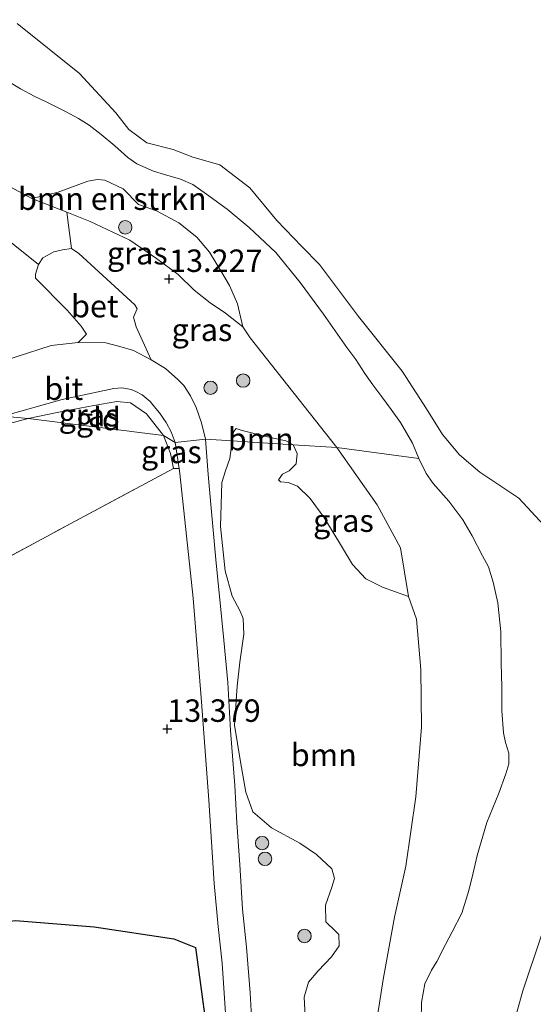
# Model space of a CAD drawing. Units: metres. Extents: x 199990 to 208699, y 431248 to 437501.
# Drawn here: x 200233 to 200291, y 432369 to 432479 of the extents above; entities that cross this region are included whole.
import ezdxf
from ezdxf.enums import TextEntityAlignment as Align

# ---------------------------------------------------------------- set-up
doc = ezdxf.new("R2010")
doc.units = ezdxf.units.M
doc.linetypes.add('IE-TERREINAFSCHEIDING', pattern=[10, 8, -2])
doc.layers.get('0').update_dxf_attribs({"lineweight": 25})
for name, color, linetype, lineweight in [('B-ME-GR-BOMENSTRUIKEN-GV-B6', 93, 'Continuous', 18), ('B-ME-GR-BOOM-GV-B6', 93, 'Continuous', 18), ('B-ME-GR-BOOM-S-B1', 93, 'Continuous', 18), ('B-ME-GW-GRONDWERKLIJN-L-B1', 10, 'Continuous', 25), ('B-ME-GW-HOOGTEPUNT-S-B1', 10, 'Continuous', 25), ('B-ME-GW-KRUINLIJN-L-B1', 93, 'Continuous', 18), ('B-ME-IE-GRASLAND-GV-B6', 93, 'Continuous', 18), ('B-ME-IE-GRONDWERKLIJN-GROND_INGERICHT-GV-B6', 253, 'Continuous', 18), ('B-ME-IE-HULPGEOMETRIE-L-B1', 53, 'Continuous', 18), ('B-ME-IE-TERREINAFSCHEIDING-RASTERHEKWERK-L-B1', 8, 'IE-TERREINAFSCHEIDING', 18), ('B-ME-OG-WATER-GV-B6', 153, 'Continuous', 18), ('B-ME-VH-VERH_SOORT-BETON-OVERIG-GV-B6', 8, 'IE-TERREINAFSCHEIDING-NATUURLIJK-HOUTWAL', 18), ('B-ME-VH-VERH_SOORT-BITUMEN-GV-B6', 8, 'IE-TERREINAFSCHEIDING-NATUURLIJK-HOUTWAL', 18)]:
    doc.layers.add(name, color=color, linetype=linetype, lineweight=lineweight)
doc.styles.add('NLCS-ISO', font='NLCS-ISO.TTF')
doc.linetypes.add('IE-TERREINAFSCHEIDING-NATUURLIJK-HOUTWAL', pattern='A,7,-1.5,[67,NLCS.SHX,S=0.75,R=45,X=0,Y=0],-1.5,7,-1.5,[70,NLCS.SHX,S=0.75,R=0,X=0,Y=0],-1.5', length=20)

# ---------------------------------------------------------------- blocks, each defined once
blk = doc.blocks.new('boom')
blk.add_hatch(color=256).paths.add_polyline_path([(-0.75, 0, 1), (0.75, 0, 1)])
blk.add_circle((0, 0), 0.75)
blk = doc.blocks.new('hoogtepunt')
for p, q in [((-0.5, 0), (0.5, 0)), ((0, 0.5), (0, -0.5))]:
    blk.add_line(p, q)

msp = doc.modelspace()

# ---------------------------------------------------------------- linework, layer by layer
at = {"layer": 'B-ME-GR-BOMENSTRUIKEN-GV-B6'}
for points in [[(200234.71, 432458.96, 13.44), (200238.62, 432457.45, 13.45), (200239.15, 432453.39, 13.38), (200238.13, 432453.24, 13.38), (200237.15, 432453.02, 13.36), (200235.94, 432452.35, 13.37), (200235.44, 432451.6, 13.35), (200211.34, 432470.94, 13.7), (200204.37, 432471.34, 13.87), (200206.13, 432475.96, 13.73), (200207.24, 432478.87, 13.26), (200208.73, 432477.66, 13.49), (200210.92, 432476.34, 13.51), (200212.91, 432474.79, 13.51), (200215.52, 432472.32, 13.5), (200218.08, 432470, 13.5), (200222.39, 432466.9, 13.48), (200226.86, 432463.67, 13.44), (200230.81, 432461.05, 13.49), (200234.71, 432458.96, 13.44)], [(200233.07, 432478.45, 10.36), (200240.04, 432472.87, 10.36), (200244.07, 432468.51, 10.36), (200245.5, 432466.63, 10.36), (200247.51, 432465.16, 10.36), (200250.47, 432464.41, 10.36), (200252.64, 432463.58, 10.36), (200255.66, 432462.71, 10.36), (200259.01, 432460.15, 10.36), (200262, 432456.53, 10.36), (200264.79, 432453.63, 10.36), (200266.75, 432451.61, 10.36), (200271.1, 432445.84, 10.36), (200275.94, 432439.75, 10.36), (200278.68, 432435.53, 10.36), (200280.44, 432432.7, 10.36), (200282.33, 432430.41, 10.36), (200284.61, 432428.5, 10.36)], [(200278.08, 432367.47, 10.36), (200278.12, 432369.47, 10.36), (200278.48, 432371.52, 10.36), (200279.21, 432373.05, 10.36), (200279.83, 432374.02, 10.36), (200280.77, 432375.92, 10.36), (200281.51, 432377.34, 10.36), (200282.59, 432379.4, 10.36), (200283.38, 432381.94, 10.36), (200283.85, 432383.88, 10.36), (200284.31, 432385.82, 10.36), (200285.39, 432389.51, 10.36), (200286.71, 432392.76, 10.36), (200287.49, 432394.93, 10.36), (200287.85, 432396.02, 10.36), (200287.83, 432397.22, 10.36), (200287.47, 432398.4, 10.36), (200287.25, 432399.47, 10.36), (200287.04, 432401.94, 10.36), (200287.05, 432404.61, 10.36), (200287, 432407.23, 10.36), (200286.93, 432410.71, 10.36), (200286.62, 432413.95, 10.36), (200286.09, 432416.25, 10.36), (200285.56, 432417.96, 10.36), (200284.91, 432419.2, 10.36), (200283.77, 432421.42, 10.36), (200282.7, 432423.18, 10.36), (200281.15, 432425.27, 10.36), (200279.42, 432427.23, 10.36), (200278.64, 432428.36, 10.36), (200277.81, 432430, 10.36), (200277.11, 432431.74, 10.36), (200275.76, 432434.04, 10.36), (200274.74, 432435.46, 10.36), (200273.7, 432436.88, 10.36), (200272.7, 432438.2, 10.36), (200271.8, 432439.48, 10.36), (200270.79, 432441.03, 10.36), (200269.78, 432442.38, 10.36), (200267.18, 432446.07, 10.36), (200264.6, 432449.62, 10.36), (200261.9, 432452.95, 10.36), (200258.91, 432455.73, 10.36), (200256.47, 432457.78, 10.36), (200254.18, 432459.45, 10.36), (200252.64, 432460.52, 10.36), (200251.28, 432461.11, 10.36), (200249.49, 432461.64, 10.36), (200248.28, 432462.01, 10.36), (200246.42, 432462.83, 10.36), (200245.42, 432463.51, 10.36), (200243.96, 432464.82, 10.36), (200242.42, 432466.08, 10.36), (200241.1, 432467.13, 10.36), (200239.9, 432467.87, 10.36), (200238.47, 432468.64, 10.36), (200236.33, 432469.72, 10.36), (200234.96, 432470.36, 10.36), (200233.45, 432471.16, 10.36), (200232.11, 432471.97, 10.36)], [(200232.11, 432471.97, 10.36), (200233.45, 432471.16, 10.36), (200234.96, 432470.36, 10.36), (200236.33, 432469.72, 10.36), (200238.47, 432468.64, 10.36), (200239.9, 432467.87, 10.36), (200241.1, 432467.13, 10.36), (200242.42, 432466.08, 10.36), (200243.96, 432464.82, 10.36), (200245.42, 432463.51, 10.36), (200246.42, 432462.83, 10.36), (200248.28, 432462.01, 10.36), (200249.49, 432461.64, 10.36), (200251.28, 432461.11, 10.36), (200252.64, 432460.52, 10.36), (200254.18, 432459.45, 10.36), (200256.47, 432457.78, 10.36), (200258.91, 432455.73, 10.36), (200261.9, 432452.95, 10.36), (200264.6, 432449.62, 10.36), (200267.18, 432446.07, 10.36), (200269.78, 432442.38, 10.36), (200270.79, 432441.03, 10.36), (200271.8, 432439.48, 10.36), (200272.7, 432438.2, 10.36), (200273.7, 432436.88, 10.36), (200274.74, 432435.46, 10.36), (200275.76, 432434.04, 10.36), (200277.11, 432431.74, 10.36), (200277.81, 432430, 10.36)], [(200277.81, 432430, 10.36), (200268.7, 432431.23, 12.95), (200259.03, 432443.45, 13.04), (200258.2, 432444.66, 12.98), (200257.61, 432447.24, 12.59), (200256.73, 432449.28, 12.48), (200255.86, 432450.74, 12.46), (200254.52, 432452.99, 12.53), (200253.08, 432454.65, 12.48), (200251.1, 432456.24, 12.33), (200248.61, 432457.6, 12.17), (200246.61, 432458.31, 12.13), (200244.88, 432460.04, 12.13), (200242.86, 432461.02, 12.11), (200242.04, 432461.07, 12.29), (200240.96, 432460.88, 12.66), (200237.65, 432459.66, 13.1), (200234.71, 432458.96, 13.44), (200230.81, 432461.05, 13.49)], [(200273.2, 432367.99, 12.09), (200273.84, 432372.02, 12.19), (200275.12, 432378.94, 12.42), (200276.38, 432384.63, 12.64), (200277.48, 432392.35, 12.81), (200278.11, 432400.1, 12.91), (200278.02, 432406.51, 12.95), (200277.55, 432412.15, 13.04), (200276.66, 432414.67, 13.15), (200275.78, 432420.09, 13.21), (200273.18, 432424.85, 13.05), (200268.7, 432431.23, 12.95), (200277.81, 432430, 10.36)], [(200277.81, 432430, 10.36), (200278.64, 432428.36, 10.36), (200279.42, 432427.23, 10.36), (200281.15, 432425.27, 10.36), (200282.7, 432423.18, 10.36), (200283.77, 432421.42, 10.36), (200284.91, 432419.2, 10.36), (200285.56, 432417.96, 10.36), (200286.09, 432416.25, 10.36), (200286.62, 432413.95, 10.36), (200286.93, 432410.71, 10.36), (200287, 432407.23, 10.36), (200287.05, 432404.61, 10.36), (200287.04, 432401.94, 10.36), (200287.25, 432399.47, 10.36), (200287.47, 432398.4, 10.36), (200287.83, 432397.22, 10.36), (200287.85, 432396.02, 10.36), (200287.49, 432394.93, 10.36), (200286.71, 432392.76, 10.36), (200285.39, 432389.51, 10.36), (200284.31, 432385.82, 10.36), (200283.85, 432383.88, 10.36), (200283.38, 432381.94, 10.36), (200282.59, 432379.4, 10.36), (200281.51, 432377.34, 10.36), (200280.77, 432375.92, 10.36), (200279.83, 432374.02, 10.36), (200279.21, 432373.05, 10.36), (200278.48, 432371.52, 10.36), (200278.12, 432369.47, 10.36), (200278.08, 432367.47, 10.36)], [(200284.61, 432428.5, 10.36), (200288.94, 432425.61, 10.36), (200292.61, 432421.64, 10.36), (200295.03, 432416.85, 10.36), (200295.48, 432414.07, 10.36), (200296.08, 432405.44, 10.36), (200297.09, 432401.48, 10.36), (200297.94, 432397.65, 10.36), (200297.65, 432395.34, 10.36), (200289.4, 432370.74, 10.36), (200285.86, 432358.11, 10.36), (200284.09, 432350.65, 10.36), (200281.7, 432342.97, 10.36), (200281.99, 432332.33, 10.36), (200284.07, 432315.53, 10.36), (200284.56, 432301.88, 10.36), (200288.35, 432288.08, 10.36)]]:
    msp.add_polyline3d(points, dxfattribs=at)
at = {"layer": 'B-ME-GR-BOOM-GV-B6'}
for points in [[(200263.83, 432431.54, 13.21), (200257.02, 432431.98, 13.22), (200257.16, 432433, 13.24), (200257.49, 432433.35, 13.25), (200258.15, 432433.13, 13.26), (200260.61, 432432.51, 13.22), (200263, 432432, 13.22), (200263.83, 432431.54, 13.21)], [(200265.19, 432367.22, 12.42), (200265.06, 432370.06, 12.52), (200265.52, 432371.71, 12.46), (200266.61, 432373, 12.43), (200268.1, 432374.53, 12.36), (200268.93, 432375.75, 12.31), (200268.92, 432377.04, 12.39), (200268.58, 432377.36, 12.45), (200267.47, 432378.45, 12.5), (200267.41, 432380.28, 12.61), (200268.11, 432382.29, 12.6), (200268.41, 432383.27, 12.63), (200268.11, 432384.34, 12.63), (200266.41, 432385.92, 12.67), (200264.55, 432387.2, 12.8), (200261.4, 432388.9, 13), (200259.33, 432390.67, 13.16), (200258.55, 432392.87, 13.16), (200257.94, 432396.26, 13.23), (200257.3, 432400.33, 13.26), (200257.6, 432404.69, 13.4), (200257.89, 432407.33, 13.47), (200258.34, 432410.45, 13.42), (200258.26, 432412.19, 13.39), (200257.91, 432413.04, 13.36), (200257.04, 432414.69, 13.36), (200256.23, 432417.52, 13.37), (200255.72, 432422.46, 13.33), (200255.86, 432427.33, 13.26), (200256.29, 432428.65, 13.24), (200256.78, 432430, 13.25), (200257.02, 432431.98, 13.22), (200263.83, 432431.54, 13.21)], [(200263.83, 432431.54, 13.21), (200264.26, 432430.58, 13.25), (200264.16, 432429.42, 13.31), (200263.39, 432428.66, 13.33), (200262.63, 432428.28, 13.34), (200262.18, 432427.63, 13.35), (200262.42, 432427.43, 13.36), (200263.26, 432427.36, 13.36), (200264.3, 432426.95, 13.35), (200265.7, 432425.55, 13.36), (200267.23, 432423.49, 13.37), (200268.98, 432420.62, 13.41), (200270.41, 432418.2, 13.37), (200271.92, 432416.63, 13.27), (200273.78, 432415.68, 13.1), (200276.66, 432414.67, 13.15), (200277.55, 432412.15, 13.04), (200278.02, 432406.51, 12.95), (200278.11, 432400.1, 12.91), (200277.48, 432392.35, 12.81), (200276.38, 432384.63, 12.64), (200275.12, 432378.94, 12.42), (200273.84, 432372.02, 12.19), (200273.2, 432367.99, 12.09)]]:
    msp.add_polyline3d(points, dxfattribs=at)
at = {"layer": 'B-ME-GW-GRONDWERKLIJN-L-B1'}
msp.add_polyline3d([(200172.01, 432386.38, 13.5), (200177.93, 432379.8, 13.38), (200183.75, 432374.69, 13.31), (200189.88, 432370.78, 13.26), (200198.61, 432367.84, 13.17), (200205.83, 432367.93, 12.95), (200217.04, 432373.64, 12.96), (200224.92, 432377.6, 12.97), (200232.88, 432378.58, 13.03), (200241.66, 432377.88, 13.02), (200250.52, 432376.55, 12.99), (200252.95, 432375.57, 12.94), (200254.67, 432362.66, 12.67), (200256.93, 432334.34, 12.53), (200257.84, 432313.52, 12.57), (200259.05, 432305.02, 12.55)], dxfattribs=at)
at = {"layer": 'B-ME-GW-KRUINLIJN-L-B1'}
for points in [[(200268.7, 432431.23, 12.95), (200259.03, 432443.45, 13.04), (200258.2, 432444.66, 12.98), (200256.3, 432446.2, 12.87), (200254.59, 432447.34, 12.85), (200252.8, 432448.75, 12.91), (200251, 432450.49, 13.09), (200248.6, 432452.29, 13.21), (200245.64, 432454.33, 13.38), (200241.21, 432456.41, 13.38), (200238.62, 432457.45, 13.45), (200234.71, 432458.96, 13.44), (200230.81, 432461.05, 13.49), (200226.86, 432463.67, 13.44), (200222.39, 432466.9, 13.48), (200218.08, 432470, 13.5), (200215.52, 432472.32, 13.5), (200212.91, 432474.79, 13.51), (200210.92, 432476.34, 13.51), (200208.73, 432477.66, 13.49), (200207.24, 432478.87, 13.26)], [(200268.7, 432431.23, 12.95), (200273.18, 432424.85, 13.05), (200275.78, 432420.09, 13.21), (200276.66, 432414.67, 13.15), (200277.55, 432412.15, 13.04), (200278.02, 432406.51, 12.95), (200278.11, 432400.1, 12.91), (200277.48, 432392.35, 12.81), (200276.38, 432384.63, 12.64), (200275.12, 432378.94, 12.42), (200273.84, 432372.02, 12.19), (200273.2, 432367.99, 12.09), (200272.1, 432361.41, 12.03), (200271.91, 432359.43, 11.98), (200271.75, 432357.78, 11.93), (200271.41, 432350.06, 11.97), (200271.18, 432341.64, 12.04), (200271.66, 432332.27, 11.97), (200271.57, 432322.09, 12.12), (200271.52, 432316.68, 12.21), (200271.12, 432306.87, 12.09), (200271.15, 432301.35, 11.88)]]:
    msp.add_polyline3d(points, dxfattribs=at)
at = {"layer": 'B-ME-IE-GRASLAND-GV-B6'}
for points in [[(200235.44, 432451.6, 13.35), (200235.12, 432450.54, 13.35), (200235.11, 432450.08, 13.35), (200238.65, 432446.54, 13.33), (200240.22, 432444.75, 13.31), (200240.82, 432443.87, 13.31), (200239.88, 432442.92, 13.38), (200236.88, 432442.61, 13.37), (200229.05, 432440.08, 13.52), (200219.66, 432436.94, 13.62), (200192.11, 432439.13, 13.94), (200193.39, 432442.48, 13.88), (200204.37, 432471.34, 13.87), (200211.34, 432470.94, 13.7), (200235.44, 432451.6, 13.35)], [(200258.2, 432444.66, 12.98), (200256.3, 432446.2, 12.87), (200254.59, 432447.34, 12.85), (200252.8, 432448.75, 12.91), (200251, 432450.49, 13.09), (200248.6, 432452.29, 13.21), (200245.64, 432454.33, 13.38), (200241.21, 432456.41, 13.38), (200238.62, 432457.45, 13.45), (200234.71, 432458.96, 13.44), (200237.65, 432459.66, 13.1), (200240.96, 432460.88, 12.66), (200242.04, 432461.07, 12.29), (200242.86, 432461.02, 12.11), (200244.88, 432460.04, 12.13), (200246.61, 432458.31, 12.13), (200248.61, 432457.6, 12.17), (200251.1, 432456.24, 12.33), (200253.08, 432454.65, 12.48), (200254.52, 432452.99, 12.53), (200255.86, 432450.74, 12.46), (200256.73, 432449.28, 12.48), (200257.61, 432447.24, 12.59), (200258.2, 432444.66, 12.98)], [(200258.2, 432444.66, 12.98), (200259.03, 432443.45, 13.04), (200268.7, 432431.23, 12.95), (200263.83, 432431.54, 13.21), (200263, 432432, 13.22), (200260.61, 432432.51, 13.22), (200258.15, 432433.13, 13.26), (200257.49, 432433.35, 13.25), (200257.16, 432433, 13.24), (200257.02, 432431.98, 13.22), (200254.04, 432432.16, 13.14), (200253.6, 432433.98, 13.12), (200253, 432435.7, 13.12), (200252.38, 432437.01, 13.13), (200251.64, 432438.14, 13.13), (200250.96, 432438.8, 13.26), (200249.6, 432440.03, 13.29), (200248.01, 432441.01, 13.3), (200246.35, 432444.69, 13.23), (200246.05, 432445.75, 13.21), (200246.45, 432446.68, 13.23), (200246.19, 432447.11, 13.22), (200239.94, 432452.83, 13.41), (200239.15, 432453.39, 13.38), (200238.62, 432457.45, 13.45), (200241.21, 432456.41, 13.38), (200245.64, 432454.33, 13.38), (200248.6, 432452.29, 13.21), (200251, 432450.49, 13.09), (200252.8, 432448.75, 12.91), (200254.59, 432447.34, 12.85), (200256.3, 432446.2, 12.87), (200258.2, 432444.66, 12.98)], [(200231.52, 432434.72, 13.43), (200238.08, 432436.58, 13.43), (200243.83, 432437.8, 13.36), (200244.74, 432437.88, 13.29), (200245.78, 432437.7, 13.29), (200246.29, 432437.46, 13.29), (200247.01, 432437.09, 13.3), (200247.89, 432436.35, 13.29), (200248.52, 432435.58, 13.3), (200248.94, 432435.09, 13.31), (200249.68, 432434.03, 13.3), (200250.24, 432432.98, 13.29), (200250.66, 432431.8, 13.29), (200249.39, 432432.57, 13.3), (200247.5, 432434.98, 13.3), (200245.69, 432436.21, 13.31), (200244.2, 432436.38, 13.32), (200241.61, 432435.91, 13.29), (200237.74, 432435.18, 13.39), (200234.31, 432434.46, 13.39), (200231.52, 432434.72, 13.43)], [(200231.52, 432434.72, 13.43), (200234.31, 432434.46, 13.39), (200227.73, 432432.73, 13.61), (200223.31, 432431.25, 13.76), (200220.68, 432430.23, 13.76), (200218.41, 432429.07, 13.82), (200215.81, 432427.11, 14.02), (200215.13, 432428.61, 13.9), (200219.27, 432430.52, 13.77), (200223.78, 432432.3, 13.67), (200227.05, 432433.54, 13.64), (200231.52, 432434.72, 13.43)], [(200250.66, 432431.8, 13.29), (200251.11, 432428.92, 13.38), (200250.48, 432428.92, 13.45), (200250.15, 432430.58, 13.39), (200249.39, 432432.57, 13.3), (200250.66, 432431.8, 13.29)], [(200259.24, 432366.54, 12.8), (200259.03, 432370.52, 12.89), (200258.61, 432375.62, 13.12), (200258.18, 432379.83, 13.31), (200257.87, 432384.81, 13.45), (200257.53, 432389.46, 13.48), (200257.31, 432393.63, 13.48), (200256.83, 432399.73, 13.47), (200256.54, 432405.07, 13.48), (200256.11, 432409.79, 13.51), (200255.74, 432413.58, 13.52), (200255.24, 432418.36, 13.46), (200254.69, 432424.47, 13.38), (200254.37, 432428.22, 13.32), (200254.04, 432432.16, 13.14), (200257.02, 432431.98, 13.22)], [(200257.02, 432431.98, 13.22), (200256.78, 432430, 13.25), (200256.29, 432428.65, 13.24), (200255.86, 432427.33, 13.26), (200255.72, 432422.46, 13.33), (200256.23, 432417.52, 13.37), (200257.04, 432414.69, 13.36), (200257.91, 432413.04, 13.36), (200258.26, 432412.19, 13.39), (200258.34, 432410.45, 13.42), (200257.89, 432407.33, 13.47), (200257.6, 432404.69, 13.4), (200257.3, 432400.33, 13.26), (200257.94, 432396.26, 13.23), (200258.55, 432392.87, 13.16), (200259.33, 432390.67, 13.16), (200261.4, 432388.9, 13), (200264.55, 432387.2, 12.8), (200266.41, 432385.92, 12.67), (200268.11, 432384.34, 12.63), (200268.41, 432383.27, 12.63), (200268.11, 432382.29, 12.6), (200267.41, 432380.28, 12.61), (200267.47, 432378.45, 12.5), (200268.58, 432377.36, 12.45), (200268.92, 432377.04, 12.39), (200268.93, 432375.75, 12.31), (200268.1, 432374.53, 12.36), (200266.61, 432373, 12.43), (200265.52, 432371.71, 12.46), (200265.06, 432370.06, 12.52), (200265.19, 432367.22, 12.42)], [(200268.7, 432431.23, 12.95), (200273.18, 432424.85, 13.05), (200275.78, 432420.09, 13.21), (200276.66, 432414.67, 13.15), (200273.78, 432415.68, 13.1), (200271.92, 432416.63, 13.27), (200270.41, 432418.2, 13.37), (200268.98, 432420.62, 13.41), (200267.23, 432423.49, 13.37), (200265.7, 432425.55, 13.36), (200264.3, 432426.95, 13.35), (200263.26, 432427.36, 13.36), (200262.42, 432427.43, 13.36), (200262.18, 432427.63, 13.35), (200262.63, 432428.28, 13.34), (200263.39, 432428.66, 13.33), (200264.16, 432429.42, 13.31), (200264.26, 432430.58, 13.25), (200263.83, 432431.54, 13.21), (200268.7, 432431.23, 12.95)]]:
    msp.add_polyline3d(points, dxfattribs=at)
at = {"layer": 'B-ME-IE-GRONDWERKLIJN-GROND_INGERICHT-GV-B6'}
for points in [[(200247.5, 432434.98, 13.3), (200249.39, 432432.57, 13.3), (200234.31, 432434.46, 13.39), (200237.74, 432435.18, 13.39), (200241.61, 432435.91, 13.29), (200244.2, 432436.38, 13.32), (200245.69, 432436.21, 13.31), (200247.5, 432434.98, 13.3)], [(200249.39, 432432.57, 13.3), (200250.15, 432430.58, 13.39), (200250.48, 432428.92, 13.45), (200239.05, 432422.78, 13.37), (200228.44, 432417.08, 13.73), (200220.93, 432413.12, 13.91), (200219.74, 432414.75, 13.91), (200217.77, 432413.44, 13.91), (200218.89, 432411.95, 13.91), (200217.8, 432411.36, 13.97), (200214.14, 432416.96, 14), (200213.52, 432418.83, 13.99), (200213.26, 432421, 13.97), (200213.34, 432423.17, 13.96), (200214.21, 432424.76, 13.94), (200215.81, 432427.11, 14.02), (200218.41, 432429.07, 13.82), (200220.68, 432430.23, 13.76), (200223.31, 432431.25, 13.76), (200227.73, 432432.73, 13.61), (200234.31, 432434.46, 13.39), (200249.39, 432432.57, 13.3)], [(200228.44, 432417.08, 13.73), (200239.05, 432422.78, 13.37), (200250.48, 432428.92, 13.45), (200251.11, 432428.92, 13.38)], [(200251.11, 432428.92, 13.38), (200251.2, 432428.36, 13.4), (200252.67, 432414.48, 13.42), (200253.6, 432402.94, 13.56), (200254.44, 432391.98, 13.5), (200255.01, 432382.71, 13.34), (200255.48, 432377.93, 13.18), (200255.9, 432373.82, 13.08), (200256.33, 432367.73, 12.93)]]:
    msp.add_polyline3d(points, dxfattribs=at)
at = {"layer": 'B-ME-IE-HULPGEOMETRIE-L-B1'}
msp.add_polyline3d([(200192.11, 432439.13, 13.94), (200219.66, 432436.94, 13.62), (200231.52, 432434.72, 13.43), (200234.31, 432434.46, 13.39), (200249.39, 432432.57, 13.3), (200250.66, 432431.8, 13.29), (200254.04, 432432.16, 13.14), (200257.02, 432431.98, 13.22), (200263.83, 432431.54, 13.21), (200268.7, 432431.23, 12.95), (200277.81, 432430, 10.36)], dxfattribs=at)
at = {"layer": 'B-ME-IE-TERREINAFSCHEIDING-RASTERHEKWERK-L-B1'}
for points in [[(200249.39, 432432.57, 13.3), (200247.5, 432434.98, 13.3), (200245.69, 432436.21, 13.31), (200244.2, 432436.38, 13.32), (200241.61, 432435.91, 13.29), (200237.74, 432435.18, 13.39), (200234.31, 432434.46, 13.39)], [(200234.31, 432434.46, 13.39), (200227.73, 432432.73, 13.61), (200223.31, 432431.25, 13.76), (200220.68, 432430.23, 13.76), (200218.41, 432429.07, 13.82), (200215.81, 432427.11, 14.02)], [(200220.93, 432413.12, 13.91), (200228.44, 432417.08, 13.73), (200239.05, 432422.78, 13.37), (200250.48, 432428.92, 13.45), (200250.15, 432430.58, 13.39), (200249.39, 432432.57, 13.3)]]:
    msp.add_polyline3d(points, dxfattribs=at)
at = {"layer": 'B-ME-OG-WATER-GV-B6'}
for points in [[(200292.61, 432421.64, 10.36), (200288.94, 432425.61, 10.36), (200284.61, 432428.5, 10.36), (200282.33, 432430.41, 10.36), (200280.44, 432432.7, 10.36), (200278.68, 432435.53, 10.36), (200275.94, 432439.75, 10.36), (200271.1, 432445.84, 10.36), (200266.75, 432451.61, 10.36), (200264.79, 432453.63, 10.36), (200262, 432456.53, 10.36), (200259.01, 432460.15, 10.36), (200255.66, 432462.71, 10.36), (200252.64, 432463.58, 10.36), (200250.47, 432464.41, 10.36), (200247.51, 432465.16, 10.36), (200245.5, 432466.63, 10.36), (200244.07, 432468.51, 10.36), (200240.04, 432472.87, 10.36), (200233.07, 432478.45, 10.36)], [(200288.35, 432288.08, 10.36), (200284.56, 432301.88, 10.36), (200284.07, 432315.53, 10.36), (200281.99, 432332.33, 10.36), (200281.7, 432342.97, 10.36), (200284.09, 432350.65, 10.36), (200285.86, 432358.11, 10.36), (200289.4, 432370.74, 10.36), (200297.65, 432395.34, 10.36)]]:
    msp.add_polyline3d(points, dxfattribs=at)
at = {"layer": 'B-ME-VH-VERH_SOORT-BETON-OVERIG-GV-B6'}
msp.add_polyline3d([(200248.01, 432441.01, 13.3), (200246.05, 432442.03, 13.31), (200244.53, 432442.5, 13.36), (200242.94, 432442.9, 13.38), (200239.88, 432442.92, 13.38), (200240.82, 432443.87, 13.31), (200240.22, 432444.75, 13.31), (200238.65, 432446.54, 13.33), (200235.11, 432450.08, 13.35), (200235.12, 432450.54, 13.35), (200235.44, 432451.6, 13.35), (200235.94, 432452.35, 13.37), (200237.15, 432453.02, 13.36), (200238.13, 432453.24, 13.38), (200239.15, 432453.39, 13.38), (200239.94, 432452.83, 13.41), (200246.19, 432447.11, 13.22), (200246.45, 432446.68, 13.23), (200246.05, 432445.75, 13.21), (200246.35, 432444.69, 13.23), (200248.01, 432441.01, 13.3)], dxfattribs=at)
at = {"layer": 'B-ME-VH-VERH_SOORT-BITUMEN-GV-B6'}
for points in [[(200229.05, 432440.08, 13.52), (200236.88, 432442.61, 13.37), (200239.88, 432442.92, 13.38), (200242.94, 432442.9, 13.38), (200244.53, 432442.5, 13.36), (200246.05, 432442.03, 13.31), (200248.01, 432441.01, 13.3)], [(200248.01, 432441.01, 13.3), (200249.6, 432440.03, 13.29), (200250.96, 432438.8, 13.26), (200251.64, 432438.14, 13.13), (200252.38, 432437.01, 13.13), (200253, 432435.7, 13.12), (200253.6, 432433.98, 13.12), (200254.04, 432432.16, 13.14), (200250.66, 432431.8, 13.29), (200250.24, 432432.98, 13.29), (200249.68, 432434.03, 13.3), (200248.94, 432435.09, 13.31), (200248.52, 432435.58, 13.3), (200247.89, 432436.35, 13.29), (200247.01, 432437.09, 13.3), (200246.29, 432437.46, 13.29), (200245.78, 432437.7, 13.29), (200244.74, 432437.88, 13.29), (200243.83, 432437.8, 13.36), (200238.08, 432436.58, 13.43), (200231.52, 432434.72, 13.43)], [(200256.33, 432367.73, 12.93), (200255.9, 432373.82, 13.08), (200255.48, 432377.93, 13.18), (200255.01, 432382.71, 13.34), (200254.44, 432391.98, 13.5), (200253.6, 432402.94, 13.56), (200252.67, 432414.48, 13.42), (200251.2, 432428.36, 13.4), (200251.11, 432428.92, 13.38), (200250.66, 432431.8, 13.29), (200254.04, 432432.16, 13.14), (200254.37, 432428.22, 13.32), (200254.69, 432424.47, 13.38), (200255.24, 432418.36, 13.46), (200255.74, 432413.58, 13.52), (200256.11, 432409.79, 13.51), (200256.54, 432405.07, 13.48), (200256.83, 432399.73, 13.47), (200257.31, 432393.63, 13.48), (200257.53, 432389.46, 13.48), (200257.87, 432384.81, 13.45), (200258.18, 432379.83, 13.31), (200258.61, 432375.62, 13.12), (200259.03, 432370.52, 12.89), (200259.24, 432366.54, 12.8)]]:
    msp.add_polyline3d(points, dxfattribs=at)

# ---------------------------------------------------------------- block references
at = {"layer": 'B-ME-GR-BOOM-S-B1', "rotation": 90}
for p in [(200245.12, 432455.75, 12.83), (200258.25, 432438.69, 13.2), (200254.62, 432437.89, 13.11), (200260.36, 432387.2, 13.27), (200260.68, 432385.45, 13.34), (200265.08, 432376.86, 12.78)]:
    msp.add_blockref('boom', p, dxfattribs=at)
at = {"layer": 'B-ME-GW-HOOGTEPUNT-S-B1', "rotation": 90}
for p in [(200250, 432450, 13.23), (200250, 432450, 13.23), (200249.8, 432399.92, 13.38), (200249.8, 432399.92, 13.38)]:
    msp.add_blockref('hoogtepunt', p, dxfattribs=at)

# ---------------------------------------------------------------- texts
at = {"layer": 'B-ME-GR-BOMENSTRUIKEN-GV-B6', "ltscale": 0.2, "style": 'NLCS-ISO'}
msp.add_text('bmn en strkn', height=2.5, dxfattribs=at).set_placement((200243.68, 432458.94), align=Align.MIDDLE_CENTER)
at = {"layer": 'B-ME-GR-BOOM-GV-B6', "ltscale": 0.2, "style": 'NLCS-ISO'}
for p in [(200260.21, 432432.18), (200267.23, 432397.02)]:
    msp.add_text('bmn', height=2.5, dxfattribs=at).set_placement(p, align=Align.MIDDLE_CENTER)
at = {"layer": 'B-ME-GW-HOOGTEPUNT-S-B1', "ltscale": 0.2, "style": 'NLCS-ISO'}
for s, p in [('13.227', (200250, 432450, 13.23)), ('13.227', (200250, 432450, 13.23)), ('13.379', (200249.8, 432399.92, 13.38)), ('13.379', (200249.8, 432399.92, 13.38))]:
    msp.add_text(s, height=2.5, dxfattribs=at).set_placement(p, align=Align.BOTTOM_LEFT)
at = {"layer": 'B-ME-IE-GRASLAND-GV-B6', "ltscale": 0.2, "style": 'NLCS-ISO'}
for p in [(200246.46, 432452.87), (200253.66, 432444.34), (200241.09, 432434.84), (200250.25, 432430.75), (200269.42, 432423.1)]:
    msp.add_text('gras', height=2.5, dxfattribs=at).set_placement(p, align=Align.MIDDLE_CENTER)
at = {"layer": 'B-ME-IE-GRONDWERKLIJN-GROND_INGERICHT-GV-B6', "ltscale": 0.2, "style": 'NLCS-ISO'}
msp.add_text('gld', height=2.5, dxfattribs=at).set_placement((200242.13, 432434.42), align=Align.MIDDLE_CENTER)
at = {"layer": 'B-ME-VH-VERH_SOORT-BETON-OVERIG-GV-B6', "ltscale": 0.2, "style": 'NLCS-ISO'}
msp.add_text('bet', height=2.5, dxfattribs=at).set_placement((200241.72, 432446.98), align=Align.MIDDLE_CENTER)
at = {"layer": 'B-ME-VH-VERH_SOORT-BITUMEN-GV-B6', "ltscale": 0.2, "style": 'NLCS-ISO'}
msp.add_text('bit', height=2.5, dxfattribs=at).set_placement((200238.27, 432437.79), align=Align.MIDDLE_CENTER)

doc.saveas('drawing.dxf')
